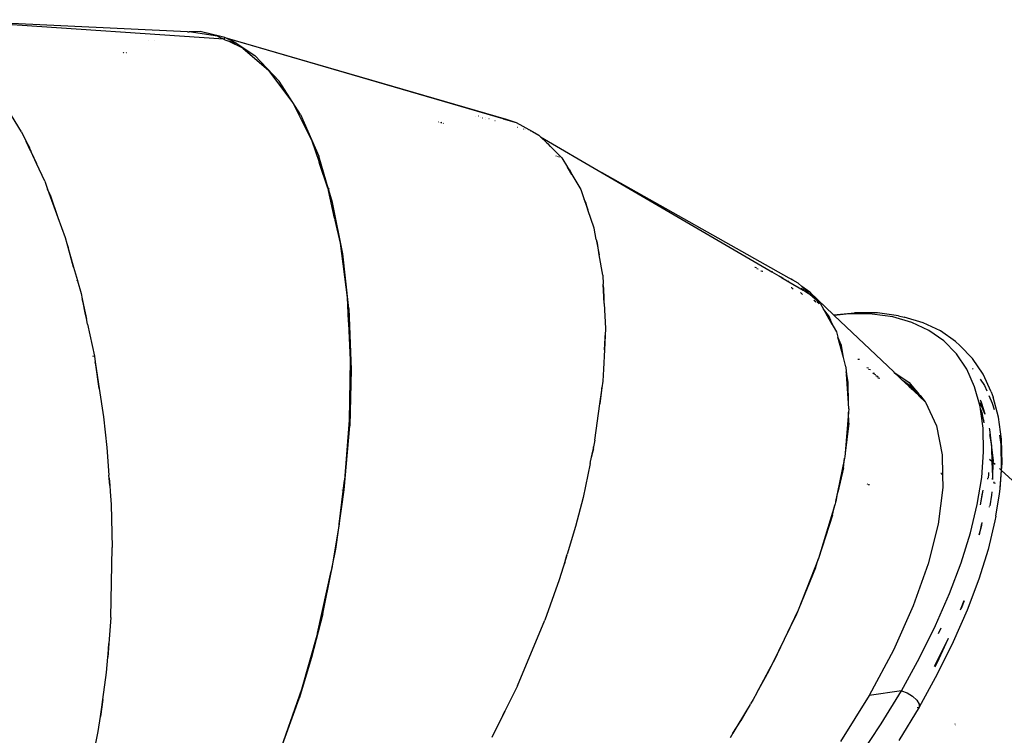
# Model space of a CAD drawing. Extents: x -8500 to 11017, y -10883 to 14173.
# Drawn here: x -3903 to -3127, y 5009 to 5573 of the extents above; entities that cross this region are included whole.
import ezdxf

# ---------------------------------------------------------------- set-up
doc = ezdxf.new("R2010")
doc.units = 0
doc.layers.get('0').update_dxf_attribs({"linetype": 'CONTINUOUS'})

# ---------------------------------------------------------------- blocks, each defined once
blk = doc.blocks.new('005612')
for p, q in [((-3741.91, 5557.3), (-3969.22, 5572.58)), ((-3770.44, 5563.06), (-3969.22, 5572.58)), ((-3770.44, 5563.06), (-3770.23, 5563.09)), ((-3770.23, 5563.09), (-3769.78, 5563.03)), ((-3769.78, 5563.03), (-3769.06, 5562.92)), ((-3760.47, 5563.31), (-3769.06, 5562.92)), ((-3746.92, 5559.68), (-3769.06, 5562.92)), ((-3755.17, 5561.99), (-3760.47, 5563.31)), ((-3755.06, 5561.97), (-3755.17, 5561.99)), ((-3741.15, 5558.5), (-3755.06, 5561.97)), ((-3801.24, 5556.5), (-3801.27, 5556.5)), ((-3796.66, 5556.17), (-3796.69, 5556.16)), ((-3746.92, 5559.68), (-3741.91, 5557.3)), ((-3741.91, 5557.3), (-3741.58, 5557.14)), ((-3741.58, 5557.14), (-3741.15, 5558.5)), ((-3741.58, 5557.14), (-3741.47, 5557.1)), ((-3741.47, 5557.1), (-3741.05, 5558.46)), ((-3741.47, 5557.1), (-3739.03, 5555.94)), ((-3741.05, 5558.46), (-3741.15, 5558.5)), ((-3733.47, 5555), (-3741.05, 5558.46)), ((-3741.05, 5558.46), (-3519.5, 5494.27)), ((-3741.05, 5558.46), (-3522, 5494.65)), ((-3731.65, 5553.79), (-3739.03, 5555.94)), ((-3738.21, 5555.55), (-3739.03, 5555.94)), ((-3731.28, 5553.54), (-3738.21, 5555.55)), ((-3726.85, 5550.17), (-3738.21, 5555.55)), ((-3731.65, 5553.79), (-3733.47, 5555)), ((-3731.28, 5553.54), (-3731.65, 5553.79)), ((-3731.28, 5553.54), (-3717.37, 5544.29)), ((-3821.07, 5546.58), (-3820.93, 5546.68)), ((-3820.71, 5546.67), (-3820.87, 5546.56)), ((-3819.13, 5546.47), (-3818.96, 5546.57)), ((-3818.28, 5546.53), (-3818.43, 5546.43)), ((-3726.85, 5550.17), (-3706.37, 5532.68)), ((-3698.17, 5524.28), (-3717.37, 5544.29)), ((-3688.08, 5508.07), (-3706.37, 5532.68)), ((-3681.46, 5498.04), (-3698.17, 5524.28)), ((-3688.08, 5508.07), (-3672.63, 5477.3)), ((-3901.19, 5484.2), (-3909.19, 5497.26)), ((-3681.46, 5498.04), (-3667.12, 5465.24)), ((-3572.89, 5491.96), (-3572.55, 5492.07)), ((-3570.76, 5491.55), (-3571.17, 5491.46)), ((-3570.14, 5491.37), (-3570.57, 5491.28)), ((-3569.19, 5490.88), (-3568.81, 5490.99)), ((-3543.87, 5496.62), (-3543.83, 5496.62)), ((-3541.18, 5496.86), (-3541.12, 5496.87)), ((-3539.88, 5495.45), (-3539.94, 5495.45)), ((-3538.21, 5494.96), (-3538.28, 5494.96)), ((-3535.97, 5495.36), (-3536.05, 5495.37)), ((-3535.59, 5494.16), (-3535.54, 5494.16)), ((-3533.01, 5494.5), (-3533.11, 5494.51)), ((-3528.31, 5493.11), (-3528.1, 5493.07)), ((-3522, 5494.65), (-3521.91, 5494.64)), ((-3521.91, 5494.64), (-3511.65, 5491.65)), ((-3519.5, 5494.27), (-3511.65, 5491.65)), ((-3511.65, 5491.65), (-3511.55, 5491.61)), ((-3511.55, 5491.61), (-3498.77, 5484.52)), ((-3901.19, 5484.2), (-3897.65, 5476.68)), ((-3510.64, 5487.98), (-3510.39, 5487.89)), ((-3505.63, 5486.5), (-3505.75, 5486.56)), ((-3504.88, 5486.3), (-3504.8, 5486.25)), ((-3504.43, 5486.15), (-3504.52, 5486.2)), ((-3501.78, 5485.37), (-3501.84, 5485.42)), ((-3500.24, 5484.95), (-3500.16, 5484.9)), ((-3498.77, 5484.52), (-3498.67, 5484.47)), ((-3498.67, 5484.47), (-3493.8, 5481.76)), ((-3894.21, 5469.4), (-3897.65, 5476.68)), ((-3897.65, 5476.68), (-3895.01, 5471.99)), ((-3672.63, 5477.3), (-3666.89, 5460.48)), ((-3493.8, 5481.76), (-3492.37, 5480.36)), ((-3492.37, 5480.36), (-3443.98, 5452.11)), ((-3492.37, 5480.36), (-3487.52, 5475.56)), ((-3487.36, 5475.47), (-3487.52, 5475.56)), ((-3487.52, 5475.56), (-3484.57, 5472.65)), ((-3486.29, 5474.74), (-3487.36, 5475.47)), ((-3894.02, 5469.72), (-3895.01, 5471.99)), ((-3894.21, 5469.4), (-3894.02, 5469.72)), ((-3894.21, 5469.4), (-3893.92, 5468.78)), ((-3893.73, 5469.06), (-3894.02, 5469.72)), ((-3893.92, 5468.78), (-3893.73, 5469.06)), ((-3893.92, 5468.78), (-3893.67, 5468.24)), ((-3893.49, 5468.51), (-3893.73, 5469.06)), ((-3893.49, 5468.51), (-3893.67, 5468.24)), ((-3893.67, 5468.24), (-3889.46, 5459.32)), ((-3889.46, 5459.32), (-3893.49, 5468.51)), ((-3484.57, 5472.65), (-3486.29, 5474.74)), ((-3475.52, 5463.71), (-3484.57, 5472.65)), ((-3659.57, 5439.97), (-3667.12, 5465.24)), ((-3666.89, 5460.48), (-3666.86, 5460.39)), ((-3666.86, 5460.39), (-3666.81, 5460.25)), ((-3659.85, 5439.83), (-3666.81, 5460.25)), ((-3480.43, 5465.51), (-3480.03, 5465.01)), ((-3478.47, 5464.56), (-3478.81, 5465.03)), ((-3478.13, 5464.84), (-3477.73, 5464.35)), ((-3475.52, 5463.71), (-3471.12, 5456.33)), ((-3882.9, 5445.4), (-3889.46, 5459.32)), ((-3469.69, 5454.59), (-3471.12, 5456.33)), ((-3467.71, 5450.59), (-3471.12, 5456.33)), ((-3469.69, 5454.59), (-3467.71, 5450.59)), ((-3296.69, 5369.16), (-3443.98, 5452.11)), ((-3443.98, 5452.11), (-3311.59, 5374.82)), ((-3882.9, 5445.4), (-3880.61, 5439.11)), ((-3467.71, 5450.59), (-3460.74, 5438.89)), ((-3878.61, 5434.55), (-3880.61, 5439.11)), ((-3880.61, 5439.11), (-3872.5, 5416.83)), ((-3659.85, 5439.83), (-3659.83, 5439.73)), ((-3659.83, 5439.73), (-3659.57, 5439.97)), ((-3659.83, 5439.73), (-3659.61, 5438.74)), ((-3659.53, 5438.83), (-3659.61, 5438.74)), ((-3659.61, 5438.74), (-3659.45, 5437.99)), ((-3659.57, 5439.97), (-3659.29, 5439.02)), ((-3659.29, 5439.02), (-3659.53, 5438.83)), ((-3659.45, 5437.99), (-3659.08, 5438.32)), ((-3654.69, 5416.41), (-3659.45, 5437.99)), ((-3659.08, 5438.32), (-3659.29, 5439.02)), ((-3656.16, 5428.58), (-3659.08, 5438.32)), ((-3460.74, 5438.89), (-3458, 5431.03)), ((-3878.61, 5434.55), (-3872.5, 5416.83)), ((-3648.25, 5388.09), (-3656.16, 5428.58)), ((-3456.82, 5428.65), (-3458, 5431.03)), ((-3458, 5431.03), (-3455.18, 5422.95)), ((-3455.18, 5422.95), (-3456.82, 5428.65)), ((-3450.06, 5408.29), (-3455.18, 5422.95)), ((-3872.5, 5416.83), (-3866.72, 5400.96)), ((-3654.69, 5416.41), (-3654.35, 5415.02)), ((-3654.35, 5415.02), (-3654.31, 5414.68)), ((-3654.31, 5414.68), (-3650.34, 5396.67)), ((-3448.49, 5399.52), (-3450.06, 5408.29)), ((-3866.72, 5400.96), (-3865.38, 5396.21)), ((-3448.39, 5399.31), (-3448.49, 5399.52)), ((-3448.49, 5399.52), (-3446.32, 5387.43)), ((-3447.59, 5396.54), (-3448.39, 5399.31)), ((-3865.38, 5396.21), (-3860.18, 5377.79)), ((-3865.38, 5396.21), (-3864.37, 5393.31)), ((-3860.18, 5377.79), (-3864.37, 5393.31)), ((-3650.34, 5396.67), (-3644.82, 5353.77)), ((-3446.32, 5387.43), (-3447.59, 5396.54)), ((-3643.45, 5345.16), (-3648.25, 5388.09)), ((-3443.45, 5371.44), (-3446.32, 5387.43)), ((-3860.18, 5377.79), (-3857.17, 5367.1)), ((-3323.51, 5377.46), (-3323.68, 5377.47)), ((-3322.44, 5377.19), (-3323.51, 5377.46)), ((-3322.1, 5376.57), (-3321.02, 5376.39)), ((-3318.91, 5374.78), (-3317.87, 5374.63)), ((-3317.24, 5374.27), (-3318.49, 5374.54)), ((-3311.59, 5374.82), (-3311.2, 5374.75)), ((-3311.59, 5374.82), (-3310.29, 5374.06)), ((-3857.99, 5366.96), (-3857.96, 5366.84)), ((-3857.81, 5366.86), (-3857.84, 5366.98)), ((-3857.26, 5366.96), (-3857.29, 5367.1)), ((-3857.17, 5367.1), (-3857.13, 5366.98)), ((-3857.13, 5366.98), (-3854.32, 5357.01)), ((-3443.45, 5371.44), (-3443.09, 5364.29)), ((-3309.76, 5373.92), (-3310.29, 5374.06)), ((-3310.29, 5374.06), (-3304.65, 5370.77)), ((-3304.65, 5370.77), (-3304.53, 5370.91)), ((-3304.65, 5370.77), (-3304.55, 5370.71)), ((-3304.44, 5370.86), (-3304.55, 5370.71)), ((-3304.55, 5370.71), (-3304.52, 5370.69)), ((-3304.52, 5370.69), (-3302.87, 5369.96)), ((-3304.52, 5370.69), (-3302.71, 5369.63)), ((-3304, 5370.15), (-3304.03, 5370.16)), ((-3301.4, 5369.11), (-3302.71, 5369.63)), ((-3302.71, 5369.63), (-3296.92, 5366.26)), ((-3297.53, 5366.88), (-3297.69, 5366.97)), ((-3296.92, 5366.26), (-3297.53, 5366.88)), ((-3294.91, 5368.33), (-3296.69, 5369.16)), ((-3293.73, 5367.49), (-3296.69, 5369.16)), ((-3293.73, 5367.49), (-3294.91, 5368.33)), ((-3289.48, 5365.1), (-3293.73, 5367.49)), ((-3442.63, 5361.02), (-3443.09, 5364.29)), ((-3442.32, 5349.14), (-3443.09, 5364.29)), ((-3442.4, 5352.67), (-3442.63, 5361.02)), ((-3296.92, 5366.26), (-3285.59, 5359.64)), ((-3295.02, 5361.79), (-3294.86, 5361.71)), ((-3294.86, 5361.71), (-3293.65, 5360.53)), ((-3293.5, 5360.44), (-3293.65, 5360.53)), ((-3289.48, 5365.1), (-3286.63, 5362.45)), ((-3286.64, 5360.61), (-3287.08, 5360.86)), ((-3286.64, 5360.61), (-3286.55, 5360.53)), ((-3280.45, 5358.07), (-3286.63, 5362.45)), ((-3280.24, 5356.52), (-3286.63, 5362.45)), ((-3286.55, 5360.53), (-3285.59, 5359.64)), ((-3286.28, 5360.35), (-3286.55, 5360.53)), ((-3285.4, 5359.53), (-3286.28, 5360.35)), ((-3285.59, 5359.64), (-3285.4, 5359.53)), ((-3285.4, 5359.53), (-3282.85, 5358.04)), ((-3283.84, 5358.99), (-3283.93, 5359.04)), ((-3282.85, 5358.04), (-3283.84, 5358.99)), ((-3854.32, 5357.01), (-3853.4, 5352.69)), ((-3852.63, 5349.85), (-3853.4, 5352.69)), ((-3853.4, 5352.69), (-3851.09, 5341.85)), ((-3644.82, 5353.77), (-3643.87, 5335.31)), ((-3442.32, 5349.14), (-3442.4, 5352.67)), ((-3287.53, 5357.59), (-3287.68, 5357.68)), ((-3286.26, 5356.36), (-3287.53, 5357.59)), ((-3286.26, 5356.36), (-3286.11, 5356.27)), ((-3282.85, 5358.04), (-3280.24, 5356.52)), ((-3280.45, 5358.07), (-3261.61, 5340.18)), ((-3280.45, 5358.07), (-3276.07, 5352.64)), ((-3280.24, 5356.52), (-3276.07, 5352.64)), ((-3276.52, 5351.23), (-3277.01, 5351.68)), ((-3276.79, 5351.56), (-3276.74, 5351.51)), ((-3276.74, 5351.51), (-3275.36, 5350.21)), ((-3276.74, 5351.51), (-3276.52, 5351.23)), ((-3276.28, 5351.01), (-3276.52, 5351.23)), ((-3276.52, 5351.23), (-3276.04, 5350.59)), ((-3275.93, 5350.53), (-3276.28, 5351.01)), ((-3276.07, 5352.64), (-3272.04, 5348.9)), ((-3851, 5341.82), (-3852.63, 5349.85)), ((-3643.45, 5345.16), (-3641.58, 5296.92)), ((-3442.32, 5349.14), (-3441.32, 5329.38)), ((-3273.25, 5349.15), (-3274.42, 5350.23)), ((-3273.51, 5349.47), (-3274.2, 5350.11)), ((-3273.51, 5349.47), (-3273.88, 5349.93)), ((-3273.25, 5349.15), (-3273.51, 5349.47)), ((-3273.06, 5348.91), (-3273.25, 5349.15)), ((-3272.04, 5348.9), (-3269.63, 5344.67)), ((-3265.6, 5339.68), (-3269.63, 5344.67)), ((-3269.63, 5344.67), (-3266.67, 5339.47)), ((-3851.09, 5341.85), (-3851, 5341.82)), ((-3851.09, 5341.85), (-3850.59, 5339.47)), ((-3850.52, 5339.45), (-3851, 5341.82)), ((-3850.59, 5339.47), (-3850.52, 5339.45)), ((-3850.59, 5339.47), (-3850.1, 5337.38)), ((-3850.1, 5337.38), (-3850.52, 5339.45)), ((-3849.19, 5332.92), (-3850.1, 5337.38)), ((-3265.6, 5339.68), (-3266.67, 5339.47)), ((-3266.67, 5339.47), (-3266.62, 5339.39)), ((-3265.57, 5339.64), (-3266.62, 5339.39)), ((-3266.62, 5339.39), (-3266.48, 5339.15)), ((-3265.4, 5339.25), (-3266.48, 5339.15)), ((-3265.09, 5336.7), (-3266.48, 5339.15)), ((-3265.57, 5339.64), (-3265.6, 5339.68)), ((-3265.4, 5339.25), (-3265.57, 5339.64)), ((-3263.83, 5335.59), (-3265.4, 5339.25)), ((-3263.83, 5335.59), (-3265.09, 5336.7)), ((-3262.66, 5332.44), (-3265.09, 5336.7)), ((-3263.79, 5335.5), (-3263.83, 5335.59)), ((-3262.58, 5332.67), (-3263.79, 5335.5)), ((-3261.75, 5340.16), (-3261.61, 5340.18)), ((-3261.61, 5340.18), (-3245.14, 5341.8)), ((-3261.61, 5340.18), (-3261.09, 5339.68)), ((-3261.09, 5339.68), (-3261.22, 5339.67)), ((-3249.26, 5340.85), (-3261.09, 5339.68)), ((-3261.09, 5339.68), (-3214.26, 5295.17)), ((-3231.35, 5340.69), (-3249.26, 5340.85)), ((-3227.07, 5341.64), (-3245.14, 5341.8)), ((-3214.85, 5338.47), (-3231.35, 5340.69)), ((-3210.41, 5339.4), (-3227.07, 5341.64)), ((-3199.86, 5334.21), (-3214.85, 5338.47)), ((-3210.41, 5339.4), (-3206.13, 5338.2)), ((-3190.94, 5333.88), (-3206.13, 5338.2)), ((-3849.19, 5332.92), (-3843.82, 5307.71)), ((-3643.87, 5335.31), (-3643.83, 5334.89)), ((-3643.83, 5334.89), (-3643.79, 5333.69)), ((-3643.79, 5333.69), (-3642.28, 5304.35)), ((-3441.32, 5329.38), (-3441.6, 5323.77)), ((-3262.66, 5332.44), (-3262.58, 5332.67)), ((-3262.66, 5332.44), (-3261.95, 5331.19)), ((-3261.95, 5331.19), (-3262.58, 5332.67)), ((-3261.95, 5331.19), (-3259.36, 5326.66)), ((-3186.48, 5327.92), (-3199.86, 5334.21)), ((-3177.37, 5327.51), (-3190.94, 5333.88)), ((-3174.79, 5319.67), (-3186.48, 5327.92)), ((-3441.6, 5323.77), (-3442.15, 5312.57)), ((-3442.15, 5312.57), (-3441.55, 5322.01)), ((-3441.55, 5322.01), (-3441.6, 5323.77)), ((-3259.36, 5326.66), (-3258.24, 5322.55)), ((-3253.87, 5306.58), (-3258.24, 5322.55)), ((-3255.45, 5316.04), (-3258.24, 5322.55)), ((-3165.52, 5319.13), (-3177.37, 5327.51)), ((-3442.15, 5312.57), (-3442.89, 5297.38)), ((-3253.69, 5306.56), (-3255.45, 5316.04)), ((-3165.15, 5309.76), (-3174.79, 5319.67)), ((-3165.52, 5319.13), (-3162.16, 5316.01)), ((-3152.1, 5305.68), (-3162.16, 5316.01)), ((-3844.86, 5307.81), (-3844.8, 5307.43)), ((-3844.7, 5307.42), (-3844.77, 5307.8)), ((-3843.98, 5307.32), (-3844.06, 5307.73)), ((-3843.82, 5307.71), (-3843.11, 5303.06)), ((-3642.28, 5304.35), (-3643.06, 5257.32)), ((-3253.87, 5306.58), (-3253.69, 5306.56)), ((-3253.32, 5304.55), (-3253.87, 5306.58)), ((-3253.32, 5304.55), (-3253.69, 5306.56)), ((-3251.87, 5299.26), (-3253.32, 5304.55)), ((-3242.64, 5305.36), (-3241.22, 5305.2)), ((-3165.15, 5309.76), (-3164.76, 5309.49)), ((-3164.87, 5309.48), (-3165.15, 5309.76)), ((-3156.77, 5297.42), (-3164.87, 5309.48)), ((-3143.88, 5293.46), (-3152.1, 5305.68)), ((-3842.64, 5300.75), (-3843.11, 5303.06)), ((-3843.11, 5303.06), (-3839.94, 5282.18)), ((-3839.94, 5282.18), (-3842.64, 5300.75)), ((-3641.58, 5296.88), (-3642.7, 5252.76)), ((-3641.58, 5296.88), (-3641.58, 5296.92)), ((-3442.9, 5297.27), (-3443.36, 5287.85)), ((-3442.89, 5297.38), (-3442.9, 5297.27)), ((-3251.87, 5299.26), (-3251.59, 5295.2)), ((-3235.31, 5298.59), (-3234.03, 5298.45)), ((-3234.14, 5297.5), (-3232.6, 5297.1)), ((-3150.54, 5283.58), (-3156.77, 5297.42)), ((-3152.29, 5297.93), (-3151.76, 5297.39)), ((-3251.37, 5294.02), (-3251.59, 5295.2)), ((-3251.59, 5295.2), (-3251.51, 5294.03)), ((-3251.37, 5294.02), (-3251.51, 5294.03)), ((-3251.51, 5294.03), (-3251.46, 5293.4)), ((-3251.26, 5293.41), (-3251.46, 5293.4)), ((-3249.87, 5270.71), (-3251.46, 5293.4)), ((-3251.26, 5293.41), (-3251.37, 5294.02)), ((-3250.07, 5286.97), (-3251.26, 5293.41)), ((-3230.43, 5294.32), (-3230.8, 5294.42)), ((-3230.8, 5294.42), (-3229.81, 5294.28)), ((-3230.72, 5294.34), (-3230.43, 5294.32)), ((-3229.34, 5294.04), (-3230.43, 5294.32)), ((-3230.43, 5294.32), (-3229.81, 5294.28)), ((-3229.81, 5294.28), (-3229.57, 5294.25)), ((-3229.81, 5294.28), (-3229.59, 5294.27)), ((-3228.22, 5292.98), (-3229.73, 5293.42)), ((-3226.8, 5291.64), (-3228.28, 5292.08)), ((-3226.3, 5291.18), (-3227.47, 5291.34)), ((-3226.7, 5290.63), (-3225.27, 5290.2)), ((-3214.26, 5295.17), (-3214.07, 5295.04)), ((-3214.07, 5295.04), (-3211.82, 5293.52)), ((-3214.07, 5295.04), (-3212.13, 5293.14)), ((-3212.13, 5293.14), (-3211.82, 5293.52)), ((-3212.13, 5293.14), (-3207.48, 5288.74)), ((-3211.82, 5293.52), (-3202.06, 5286.92)), ((-3146.3, 5289.63), (-3142.85, 5284.5)), ((-3137.57, 5279.42), (-3143.88, 5293.46)), ((-3839.94, 5282.18), (-3836.54, 5259.78)), ((-3444.04, 5282.77), (-3445.72, 5270.1)), ((-3444.15, 5280.96), (-3444.04, 5282.77)), ((-3443.36, 5287.85), (-3444.04, 5282.77)), ((-3249.87, 5270.71), (-3250.07, 5286.97)), ((-3207.48, 5288.74), (-3207.34, 5288.65)), ((-3207.34, 5288.65), (-3198.55, 5282.71)), ((-3207.34, 5288.65), (-3204.36, 5285.79)), ((-3204.36, 5285.79), (-3204.28, 5285.74)), ((-3204.28, 5285.74), (-3200.26, 5283.51)), ((-3204.28, 5285.74), (-3202.21, 5283.75)), ((-3201.99, 5283.55), (-3202.21, 5283.75)), ((-3202.06, 5286.92), (-3198.55, 5282.71)), ((-3201.99, 5283.55), (-3201.21, 5282.8)), ((-3201.14, 5282.76), (-3201.21, 5282.8)), ((-3197.48, 5280.73), (-3201.14, 5282.76)), ((-3201.14, 5282.76), (-3200.75, 5282.36)), ((-3200.75, 5282.36), (-3200.64, 5282.28)), ((-3200.64, 5282.28), (-3197.72, 5279.5)), ((-3200.64, 5282.28), (-3194.7, 5277.95)), ((-3196.95, 5280.44), (-3200.26, 5283.51)), ((-3200.26, 5283.51), (-3197.48, 5280.73)), ((-3198.55, 5282.71), (-3195.2, 5278.69)), ((-3146.23, 5268.03), (-3150.54, 5283.58)), ((-3142.85, 5284.5), (-3140.97, 5280.33)), ((-3445.72, 5270.1), (-3444.15, 5280.96)), ((-3197.64, 5279.44), (-3197.72, 5279.5)), ((-3193, 5276.06), (-3197.64, 5279.44)), ((-3197.64, 5279.44), (-3194.58, 5276.52)), ((-3196.95, 5280.44), (-3197.48, 5280.73)), ((-3197.48, 5280.73), (-3194.7, 5277.95)), ((-3195.2, 5278.69), (-3196.95, 5280.44)), ((-3195.2, 5278.69), (-3194.41, 5277.74)), ((-3194.7, 5277.95), (-3194.41, 5277.74)), ((-3194.7, 5277.95), (-3194.01, 5277.27)), ((-3194.51, 5276.47), (-3194.58, 5276.52)), ((-3191.25, 5273.95), (-3194.51, 5276.47)), ((-3194.51, 5276.47), (-3189.3, 5271.52)), ((-3194.41, 5277.74), (-3194.01, 5277.27)), ((-3194.01, 5277.27), (-3193, 5276.06)), ((-3193, 5276.06), (-3191.25, 5273.95)), ((-3191.25, 5273.95), (-3189.39, 5271.73)), ((-3139.27, 5276.53), (-3136.63, 5270.66)), ((-3137.57, 5279.42), (-3136.04, 5275.21)), ((-3131.69, 5259.52), (-3136.04, 5275.21)), ((-3449.54, 5241.35), (-3445.72, 5270.1)), ((-3249.56, 5266.21), (-3249.87, 5270.71)), ((-3249.56, 5266.21), (-3249.79, 5263.5)), ((-3189.39, 5271.73), (-3189.3, 5271.52)), ((-3189.3, 5271.52), (-3180.68, 5252.67)), ((-3145.93, 5265.85), (-3146.23, 5268.03)), ((-3142.19, 5261.78), (-3146.11, 5270.9)), ((-3145.1, 5271.26), (-3146.02, 5272.84)), ((-3145.93, 5265.85), (-3144.84, 5263.32)), ((-3145.69, 5264.14), (-3145.93, 5265.85)), ((-3142.17, 5261.86), (-3145.1, 5271.26)), ((-3136.63, 5270.66), (-3135.2, 5265.52)), ((-3836.54, 5259.78), (-3833.89, 5235.74)), ((-3249.79, 5263.5), (-3252.52, 5231.26)), ((-3249.69, 5254.83), (-3249.79, 5263.5)), ((-3144.01, 5259.16), (-3145.69, 5264.14)), ((-3143.86, 5250.87), (-3145.69, 5264.14)), ((-3144.84, 5263.32), (-3144.01, 5259.16)), ((-3143.03, 5256.27), (-3144.01, 5259.16)), ((-3144.01, 5259.16), (-3143.2, 5255.13)), ((-3129.3, 5242.21), (-3131.69, 5259.52)), ((-3646.97, 5202.29), (-3642.7, 5252.76)), ((-3643.06, 5257.32), (-3646.7, 5209.88)), ((-3249.69, 5254.83), (-3252.52, 5231.26)), ((-3180.68, 5252.67), (-3176.05, 5230.03)), ((-3143.44, 5232.21), (-3143.86, 5250.87)), ((-3138.48, 5249.99), (-3138.79, 5250.99)), ((-3137.22, 5238.68), (-3138.67, 5245.97)), ((-3137.22, 5238.68), (-3138.48, 5249.99)), ((-3130.96, 5245.34), (-3129.94, 5237.95)), ((-3833.89, 5235.74), (-3832.32, 5213.86)), ((-3450.63, 5236.1), (-3451.38, 5232.47)), ((-3450.83, 5234.69), (-3451.31, 5232.49)), ((-3450.83, 5234.69), (-3450.63, 5236.1)), ((-3449.54, 5241.35), (-3450.63, 5236.1)), ((-3136.93, 5237.28), (-3137.22, 5238.68)), ((-3136.9, 5235.82), (-3137.22, 5238.68)), ((-3136.9, 5235.82), (-3136.93, 5237.28)), ((-3135.74, 5225.5), (-3136.9, 5235.82)), ((-3136.59, 5224.28), (-3136.9, 5235.82)), ((-3129.94, 5237.95), (-3129.52, 5219.29)), ((-3128.87, 5223.38), (-3129.3, 5242.21)), ((-3452.57, 5226.62), (-3452.18, 5228.45)), ((-3452.18, 5228.45), (-3451.73, 5230.52)), ((-3451.94, 5229.82), (-3452.18, 5228.45)), ((-3451.8, 5230.47), (-3451.94, 5229.82)), ((-3451.47, 5232.03), (-3451.8, 5230.47)), ((-3451.8, 5230.47), (-3451.73, 5230.52)), ((-3451.73, 5230.52), (-3451.39, 5232.09)), ((-3451.38, 5232.47), (-3451.47, 5232.03)), ((-3451.47, 5232.03), (-3451.39, 5232.09)), ((-3451.39, 5232.09), (-3451.31, 5232.49)), ((-3451.31, 5232.49), (-3451.38, 5232.47)), ((-3253, 5227.24), (-3258.47, 5200.47)), ((-3253.92, 5219.59), (-3253, 5227.24)), ((-3252.76, 5228.44), (-3253, 5227.24)), ((-3252.52, 5231.26), (-3252.76, 5228.44)), ((-3176.05, 5230.03), (-3175.76, 5213.99)), ((-3144.97, 5212.16), (-3143.44, 5232.21)), ((-3453.31, 5223.2), (-3458.91, 5196.23)), ((-3453.31, 5223.2), (-3452.73, 5225.9)), ((-3452.73, 5225.9), (-3452.75, 5225.88)), ((-3452.73, 5225.9), (-3452.6, 5226.6)), ((-3452.57, 5226.62), (-3452.6, 5226.6)), ((-3253.92, 5219.59), (-3258.26, 5200.53)), ((-3136.59, 5224.28), (-3138.81, 5226.33)), ((-3135.82, 5223.57), (-3136.59, 5224.28)), ((-3136.28, 5212.85), (-3136.59, 5224.28)), ((-3136.28, 5212.85), (-3135.82, 5223.57)), ((-3135.82, 5223.57), (-3135.74, 5225.5)), ((-3134.36, 5222.22), (-3135.82, 5223.57)), ((-3129.63, 5217.86), (-3130.99, 5219.12)), ((-3129.52, 5219.29), (-3129.63, 5217.86)), ((-3129.32, 5217.57), (-3128.87, 5223.38)), ((-3832.12, 5211.66), (-3832.32, 5213.86)), ((-3831.57, 5205.64), (-3832.12, 5211.66)), ((-3832.12, 5211.66), (-3831.74, 5205.88)), ((-3176.54, 5215.15), (-3177.14, 5215.11)), ((-3177, 5214.99), (-3176.41, 5215.03)), ((-3175.93, 5214), (-3175.76, 5213.99)), ((-3175.76, 5213.99), (-3175.57, 5204.14)), ((-3148.45, 5190.84), (-3144.97, 5212.16)), ((-3140.09, 5210.86), (-3140.07, 5211.56)), ((-3139.55, 5214.33), (-3139.82, 5211.92)), ((-3139.6, 5216.03), (-3139.55, 5214.33)), ((-3136.38, 5210.56), (-3136.28, 5212.85)), ((-3136.32, 5210.53), (-3136.24, 5211.25)), ((-3136.24, 5211.25), (-3136.28, 5212.85)), ((-3129.63, 5217.86), (-3130.7, 5203.86)), ((-3130.42, 5203.14), (-3129.32, 5217.57)), ((-3129.32, 5217.57), (-3129.63, 5217.86)), ((-3102.3, 5192.66), (-3129.32, 5217.57)), ((-3831.74, 5205.88), (-3831.39, 5200.96)), ((-3831.57, 5205.64), (-3831.39, 5200.96)), ((-3651.06, 5175.35), (-3646.7, 5209.88)), ((-3235.04, 5206.96), (-3235, 5206.93)), ((-3234.57, 5207.05), (-3235, 5206.93)), ((-3234.54, 5207.03), (-3234.57, 5207.05)), ((-3234.14, 5206.38), (-3233.7, 5206.48)), ((-3233.4, 5206.29), (-3233.86, 5206.2)), ((-3175.57, 5204.14), (-3179.26, 5175.37)), ((-3134.08, 5207.43), (-3135.64, 5207.96)), ((-3135.54, 5208.54), (-3135.05, 5208.39)), ((-3831.39, 5200.96), (-3830.66, 5190.82)), ((-3653.63, 5155.7), (-3646.97, 5202.29)), ((-3648.44, 5202.19), (-3648.44, 5202.23)), ((-3458.91, 5196.23), (-3464.76, 5173.61)), ((-3259.96, 5193.16), (-3258.53, 5199.36)), ((-3258.7, 5199.3), (-3259.96, 5193.16)), ((-3258.63, 5199.67), (-3258.7, 5199.3)), ((-3258.53, 5199.36), (-3258.7, 5199.3)), ((-3258.5, 5200.27), (-3258.63, 5199.67)), ((-3258.63, 5199.67), (-3258.45, 5199.72)), ((-3258.53, 5199.36), (-3258.45, 5199.72)), ((-3258.47, 5200.47), (-3258.5, 5200.27)), ((-3258.5, 5200.27), (-3258.31, 5200.33)), ((-3258.26, 5200.53), (-3258.47, 5200.47)), ((-3258.45, 5199.72), (-3258.31, 5200.33)), ((-3258.31, 5200.33), (-3258.26, 5200.53)), ((-3144.7, 5200.12), (-3146.17, 5190.66)), ((-3145.84, 5190.63), (-3143.91, 5202.07)), ((-3138.3, 5189.88), (-3136.91, 5198.1)), ((-3136.91, 5198.1), (-3136.79, 5200.89)), ((-3133.93, 5181.63), (-3131.05, 5199.24)), ((-3131.05, 5199.3), (-3130.42, 5203.14)), ((-3131.05, 5199.3), (-3131.05, 5199.24)), ((-3830.66, 5190.82), (-3829.68, 5156.97)), ((-3260.53, 5190.61), (-3273.45, 5148.28)), ((-3262.38, 5182.46), (-3260.53, 5190.61)), ((-3260.38, 5191.09), (-3260.53, 5190.61)), ((-3260.06, 5192.65), (-3260.38, 5191.09)), ((-3260.06, 5192.65), (-3260.04, 5192.73)), ((-3259.96, 5193.16), (-3260.04, 5192.73)), ((-3153.86, 5168.39), (-3148.45, 5190.84)), ((-3138.76, 5188.65), (-3138.7, 5189.2)), ((-3262.38, 5182.46), (-3273.45, 5148.28)), ((-3133.93, 5181.63), (-3134.54, 5177.92)), ((-3651.06, 5175.35), (-3656.85, 5140.93)), ((-3464.76, 5173.61), (-3471.47, 5151.63)), ((-3179.26, 5175.37), (-3187.04, 5144.14)), ((-3144.99, 5175.81), (-3147, 5166.95)), ((-3146.91, 5166.91), (-3144.88, 5174.58)), ((-3144.88, 5174.58), (-3144.55, 5176.7)), ((-3134.54, 5177.92), (-3139.94, 5155.47)), ((-3161.16, 5144.94), (-3153.86, 5168.39)), ((-3830.81, 5101.91), (-3829.68, 5156.97)), ((-3656.52, 5141.43), (-3653.63, 5155.7)), ((-3471.68, 5150.89), (-3473.33, 5145.55)), ((-3473.28, 5145.24), (-3471.68, 5150.89)), ((-3471.68, 5150.89), (-3471.47, 5151.63)), ((-3139.94, 5155.47), (-3147.24, 5132.02)), ((-3474.54, 5141.58), (-3477.65, 5131.4)), ((-3473.33, 5145.55), (-3474.54, 5141.58)), ((-3473.28, 5145.24), (-3474.54, 5141.58)), ((-3273.45, 5148.28), (-3289.51, 5107.7)), ((-3275.84, 5140.9), (-3273.45, 5148.28)), ((-3187.04, 5144.14), (-3198.82, 5110.92)), ((-3170.31, 5120.64), (-3161.16, 5144.94)), ((-3668.21, 5089.37), (-3657.41, 5138.18)), ((-3663.94, 5104.71), (-3657.08, 5138.64)), ((-3657.3, 5138.68), (-3657.41, 5138.18)), ((-3657.41, 5138.18), (-3657.08, 5138.64)), ((-3657, 5140.04), (-3657.3, 5138.68)), ((-3656.99, 5139.11), (-3657.3, 5138.68)), ((-3657.08, 5138.64), (-3656.99, 5139.11)), ((-3656.92, 5140.48), (-3657, 5140.04)), ((-3656.99, 5139.11), (-3656.63, 5140.88)), ((-3656.85, 5140.93), (-3656.92, 5140.48)), ((-3656.63, 5140.88), (-3656.92, 5140.48)), ((-3656.85, 5140.93), (-3656.52, 5141.43)), ((-3656.63, 5140.88), (-3656.52, 5141.43)), ((-3275.84, 5140.9), (-3291.27, 5103.1)), ((-3477.65, 5131.4), (-3489.03, 5099.63)), ((-3147.24, 5132.02), (-3156.39, 5107.72)), ((-3181.25, 5095.65), (-3170.31, 5120.64)), ((-3198.82, 5110.92), (-3214.41, 5076.17)), ((-3161.72, 5107.89), (-3158.67, 5115.19)), ((-3160.81, 5109.29), (-3158.63, 5115.16)), ((-3663.94, 5104.71), (-3672.75, 5070.38)), ((-3289.51, 5107.7), (-3308.91, 5066.94)), ((-3304.67, 5075.61), (-3291.27, 5103.1)), ((-3156.39, 5107.72), (-3167.33, 5082.72)), ((-3830.81, 5101.91), (-3832.43, 5081.48)), ((-3510.68, 5048.02), (-3489.03, 5099.63)), ((-3193.91, 5070.1), (-3181.25, 5095.65)), ((-3668.21, 5089.37), (-3680.74, 5045.23)), ((-3177.19, 5093.45), (-3179.19, 5088.99)), ((-3832.43, 5081.48), (-3833.3, 5070.5)), ((-3833.02, 5072.87), (-3832.43, 5081.48)), ((-3182.01, 5063.4), (-3172.87, 5081.61)), ((-3167.33, 5082.72), (-3179.99, 5057.18)), ((-3179.7, 5066.73), (-3172.87, 5081.61)), ((-3172.87, 5081.61), (-3171.09, 5085.5)), ((-3172.87, 5081.61), (-3171.87, 5083.61)), ((-3171.87, 5083.61), (-3171.09, 5085.5)), ((-3171.09, 5085.5), (-3171.07, 5085.53)), ((-3833.3, 5070.5), (-3833.02, 5072.87)), ((-3308.91, 5066.94), (-3304.67, 5075.61)), ((-3214.41, 5076.17), (-3233.6, 5040.42)), ((-3834.24, 5058.61), (-3833.3, 5070.5)), ((-3672.75, 5070.38), (-3682.52, 5038.09)), ((-3322.16, 5042.53), (-3308.91, 5066.94)), ((-3312.26, 5060.03), (-3308.91, 5066.94)), ((-3208.21, 5044.16), (-3193.91, 5070.1)), ((-3181.67, 5063.08), (-3179.7, 5066.73)), ((-3837.22, 5037.25), (-3834.24, 5058.61)), ((-3322.16, 5042.53), (-3312.26, 5060.03)), ((-3313.08, 5060.68), (-3313.1, 5060.66)), ((-3179.99, 5057.18), (-3194.29, 5031.24)), ((-3835.35, 5052.96), (-3835.35, 5053.01)), ((-3680.74, 5045.23), (-3696.82, 4999.51)), ((-3510.68, 5048.02), (-3520.49, 5028.07)), ((-3322.16, 5042.53), (-3324.97, 5037.35)), ((-3208.21, 5044.16), (-3233.6, 5040.42)), ((-3224.07, 5018), (-3208.21, 5044.16)), ((-3208.21, 5044.16), (-3203.72, 5042.44)), ((-3203.72, 5042.44), (-3199.41, 5039.79)), ((-3837.22, 5037.25), (-3839.1, 5023.81)), ((-3837.89, 5031.22), (-3837.22, 5037.25)), ((-3697.99, 4995.23), (-3682.52, 5038.09)), ((-3327.67, 5032.78), (-3327.07, 5033.84)), ((-3324.97, 5037.35), (-3327.07, 5033.84)), ((-3233.6, 5040.42), (-3256.1, 5004.18)), ((-3199.41, 5039.79), (-3196.04, 5036.66)), ((-3196.04, 5036.66), (-3194.23, 5033.63)), ((-3194.23, 5033.63), (-3194.29, 5031.24)), ((-3839.1, 5023.81), (-3837.89, 5031.22)), ((-3520.49, 5028.07), (-3525.06, 5018.77)), ((-3523.98, 5020.77), (-3520.49, 5028.07)), ((-3329.41, 5029.94), (-3340.99, 5010.62)), ((-3327.67, 5032.78), (-3334.64, 5020.45)), ((-3327.67, 5032.78), (-3329.41, 5029.94)), ((-3194.29, 5031.24), (-3210.16, 5005.08)), ((-3195.82, 5031.02), (-3194.29, 5031.24)), ((-3840.73, 5012.12), (-3839.1, 5023.81)), ((-3530.6, 5007.5), (-3525.06, 5018.77)), ((-3525.06, 5018.77), (-3523.98, 5020.77)), ((-3340.99, 5010.62), (-3334.64, 5020.45)), ((-3241.39, 4991.77), (-3224.07, 5018)), ((-3166.02, 5018.19), (-3165.98, 5018.2)), ((-3165.65, 5017.46), (-3165.7, 5017.45)), ((-3848.76, 4973.44), (-3840.73, 5012.12)), ((-3340.99, 5010.62), (-3343.05, 5007.18)), ((-3165.48, 5017.06), (-3165.52, 5017.06)), ((-3165.37, 5016.72), (-3165.33, 5016.73))]:
    blk.add_line(p, q)

msp = doc.modelspace()

# ---------------------------------------------------------------- block references
at = {"ltscale": 100}
msp.add_blockref('005612', (0, 0), dxfattribs=at)

doc.saveas('drawing.dxf')
